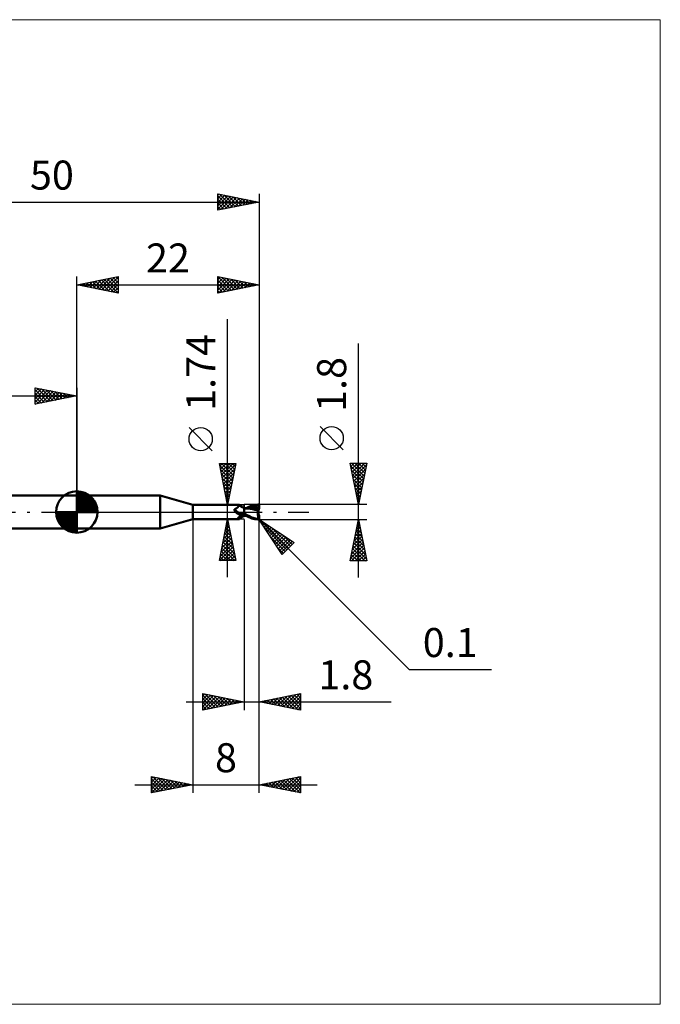
# Model space of a CAD drawing. Units: millimetres. Extents: x -66 to 70, y -59 to 59.
# Drawn here: x -7 to 70, y -59 to 59 of the extents above; entities that cross this region are included whole.
import ezdxf
from ezdxf.enums import TextEntityAlignment as Align

# ---------------------------------------------------------------- set-up
doc = ezdxf.new("R2010")
doc.units = ezdxf.units.MM
doc.header["$LTSCALE"] = 7
doc.linetypes.add('LONGDASH_DASH', pattern=[0.85, 0.4, -0.2, 0.05, -0.2])
for name, color, linetype in [('1', 4, 'CONTINUOUS'), ('2', 7, 'CONTINUOUS'), ('4', 2, 'LONGDASH_DASH'), ('CUT', 1, 'CONTINUOUS'), ('INFTOTAL', 9, 'CONTINUOUS'), ('NOCUT', 7, 'CONTINUOUS'), ('SK1', 4, 'CONTINUOUS'), ('SK2', 7, 'CONTINUOUS'), ('SK4', 2, 'LONGDASH_DASH')]:
    doc.layers.add(name, color=color, linetype=linetype)
doc.styles.get("Standard").update_dxf_attribs({"font": 'Monospac821 BT'})

msp = doc.modelspace()

# ---------------------------------------------------------------- linework, layer by layer
at = {"layer": '1', "color": 4, "linetype": 'CONTINUOUS', "lineweight": 50}
for p, q in [((0, 2), (10.06, 2)), ((0, -2), (0, 2)), ((14, 0.87), (10.06, 2)), ((10.06, -2), (10.06, 2)), ((14, 0.87), (19.6, 0.87)), ((14, -0.87), (14, 0.87)), ((19.01, 0.29), (19.02, 0.3)), ((19.01, 0.28), (19.01, 0.29)), ((19.01, 0.28), (19.01, 0.28)), ((19.01, 0.27), (19.01, 0.28)), ((19.01, 0.26), (19.01, 0.27)), ((19.01, 0.25), (19.01, 0.26)), ((19.01, 0.25), (19.01, 0.25)), ((19.01, 0.24), (19.01, 0.25)), ((19.01, 0.23), (19.01, 0.24)), ((19.02, 0.22), (19.01, 0.23)), ((19.02, 0.31), (19.03, 0.32)), ((19.02, 0.31), (19.02, 0.31)), ((19.02, 0.3), (19.02, 0.31)), ((19.02, 0.3), (19.02, 0.3)), ((19.02, 0.21), (19.02, 0.22)), ((19.02, 0.21), (19.02, 0.21)), ((19.03, 0.2), (19.02, 0.21)), ((19.03, 0.33), (19.04, 0.33)), ((19.03, 0.32), (19.03, 0.33)), ((19.03, 0.19), (19.03, 0.2)), ((19.04, 0.18), (19.03, 0.19)), ((19.04, 0.33), (19.05, 0.34)), ((19.04, 0.33), (19.04, 0.33)), ((19.04, 0.17), (19.04, 0.18)), ((19.05, 0.16), (19.04, 0.17)), ((19.05, 0.34), (19.06, 0.35)), ((19.05, 0.34), (19.05, 0.34)), ((19.06, 0.14), (19.05, 0.16)), ((19.06, 0.35), (19.07, 0.35)), ((19.06, 0.35), (19.06, 0.35)), ((19.08, 0.12), (19.06, 0.14)), ((19.07, 0.35), (19.08, 0.35)), ((19.08, 0.36), (19.12, 0.37)), ((19.08, 0.35), (19.08, 0.36)), ((19.09, 0.1), (19.08, 0.12)), ((19.11, 0.08), (19.09, 0.1)), ((19.13, 0.06), (19.11, 0.08)), ((19.12, 0.37), (19.16, 0.39)), ((19.14, 0.04), (19.13, 0.06)), ((19.15, 0.04), (19.14, 0.04)), ((19.15, 0.03), (19.14, 0.04)), ((19.15, 0.03), (19.15, 0.04)), ((19.15, 0.03), (19.15, 0.03)), ((19.16, 0.02), (19.15, 0.03)), ((19.17, 0.01), (19.15, 0.03)), ((19.16, 0.39), (19.2, 0.41)), ((19.17, 0.01), (19.16, 0.02)), ((19.17, 0.01), (19.17, 0.01)), ((19.18, 0), (19.17, 0.01)), ((19.18, 0), (19.17, 0.01)), ((19.23, -0.05), (19.18, 0)), ((19.2, 0.41), (19.23, 0.43)), ((19.23, 0.43), (19.27, 0.45)), ((19.27, 0.45), (19.3, 0.47)), ((19.3, 0.47), (19.33, 0.49)), ((19.33, 0.49), (19.36, 0.51)), ((19.36, 0.51), (19.39, 0.54)), ((19.39, 0.54), (19.42, 0.56)), ((19.42, 0.56), (19.45, 0.59)), ((19.45, 0.59), (19.47, 0.61)), ((19.47, 0.61), (19.5, 0.64)), ((19.5, 0.64), (19.52, 0.66)), ((19.52, 0.66), (19.54, 0.68)), ((19.54, 0.68), (19.56, 0.71)), ((19.56, 0.71), (19.57, 0.73)), ((19.57, 0.73), (19.59, 0.75)), ((19.59, 0.75), (19.6, 0.77)), ((19.61, 0.87), (19.6, 0.87)), ((19.6, 0.87), (19.6, 0.87)), ((19.6, 0.87), (19.6, 0.87)), ((19.6, 0.77), (19.61, 0.79)), ((19.61, 0.86), (19.61, 0.87)), ((19.61, 0.87), (19.61, 0.87)), ((19.62, 0.86), (19.61, 0.86)), ((19.61, 0.8), (19.62, 0.82)), ((19.61, 0.79), (19.61, 0.8)), ((19.62, 0.85), (19.62, 0.86)), ((19.63, 0.84), (19.62, 0.86)), ((19.62, 0.84), (19.62, 0.85)), ((19.62, 0.83), (19.62, 0.84)), ((19.62, 0.82), (19.62, 0.83)), ((19.65, 0.81), (19.63, 0.84)), ((19.68, 0.78), (19.65, 0.81)), ((19.72, 0.74), (19.68, 0.78)), ((19.76, 0.7), (19.72, 0.74)), ((19.8, 0.67), (19.76, 0.7)), ((19.84, 0.64), (19.8, 0.67)), ((19.89, 0.61), (19.84, 0.64)), ((19.94, 0.58), (19.89, 0.61)), ((19.99, 0.55), (19.94, 0.58)), ((20.04, 0.53), (19.99, 0.55)), ((20.1, 0.51), (20.04, 0.53)), ((20.15, 0.5), (20.1, 0.51)), ((20.2, 0.49), (20.15, 0.5)), ((20.2, -0.49), (20.2, 0.49)), ((20.2, 0.47), (20.2, 0.47)), ((20.2, 0.47), (20.2, 0.47)), ((20.2, 0.47), (20.2, 0.47)), ((20.21, 0.47), (20.2, 0.47)), ((20.21, 0.47), (20.2, 0.47)), ((20.2, 0.47), (20.2, 0.47)), ((20.2, 0.47), (20.2, 0.47)), ((20.2, 0.47), (20.2, 0.47)), ((20.2, 0.31), (20.21, 0.34)), ((20.2, 0.3), (20.21, 0.33)), ((20.2, 0.26), (20.2, 0.31)), ((20.2, 0.26), (20.2, 0.3)), ((20.2, 0.22), (20.2, 0.26)), ((20.2, 0.22), (20.2, 0.26)), ((20.2, 0.18), (20.2, 0.22)), ((20.2, 0.17), (20.2, 0.22)), ((20.2, 0.14), (20.2, 0.18)), ((20.2, 0.11), (20.2, 0.17)), ((20.2, 0.1), (20.2, 0.14)), ((20.2, 0.06), (20.2, 0.11)), ((20.2, 0.05), (20.2, 0.1)), ((20.2, 0), (20.2, 0.06)), ((20.2, 0), (20.2, 0.05)), ((20.2, -0.03), (20.2, 0)), ((20.2, -0.03), (20.2, 0)), ((20.21, 0.47), (20.21, 0.47)), ((20.21, 0.47), (20.21, 0.47)), ((20.23, 0.47), (20.21, 0.47)), ((20.24, 0.47), (20.21, 0.47)), ((20.21, 0.47), (20.21, 0.47)), ((20.21, 0.47), (20.21, 0.47)), ((20.21, 0.47), (20.21, 0.47)), ((20.21, 0.47), (20.21, 0.47)), ((20.21, 0.47), (20.21, 0.47)), ((20.21, 0.46), (20.21, 0.47)), ((20.21, 0.46), (20.21, 0.47)), ((20.21, 0.47), (20.21, 0.47)), ((20.21, 0.47), (20.21, 0.47)), ((20.21, 0.47), (20.21, 0.47)), ((20.21, 0.45), (20.21, 0.46)), ((20.21, 0.44), (20.21, 0.46)), ((20.21, 0.43), (20.21, 0.45)), ((20.21, 0.43), (20.21, 0.44)), ((20.21, 0.41), (20.21, 0.43)), ((20.21, 0.41), (20.21, 0.43)), ((20.21, 0.38), (20.21, 0.41)), ((20.21, 0.38), (20.21, 0.41)), ((20.21, 0.36), (20.21, 0.38)), ((20.21, 0.34), (20.21, 0.38)), ((20.21, 0.33), (20.21, 0.36)), ((20.24, 0.47), (20.23, 0.47)), ((20.26, 0.47), (20.24, 0.47)), ((20.3, 0.47), (20.24, 0.47)), ((20.28, 0.47), (20.26, 0.47)), ((20.29, 0.47), (20.28, 0.47)), ((20.31, 0.47), (20.29, 0.47)), ((20.35, 0.47), (20.3, 0.47)), ((20.52, 0.45), (20.31, 0.47)), ((20.4, 0.47), (20.35, 0.47)), ((20.46, 0.47), (20.4, 0.47)), ((20.41, 0.47), (20.5, 0.51)), ((20.49, 0.47), (20.46, 0.47)), ((20.54, 0.47), (20.49, 0.47)), ((20.5, 0.51), (20.58, 0.55)), ((20.74, 0.43), (20.52, 0.45)), ((20.6, 0.47), (20.54, 0.47)), ((20.58, 0.55), (20.67, 0.59)), ((20.65, 0.47), (20.6, 0.47)), ((20.63, 0.47), (20.77, 0.52)), ((20.7, 0.47), (20.65, 0.47)), ((20.67, 0.59), (20.76, 0.63)), ((20.73, 0.47), (20.7, 0.47)), ((20.79, 0.47), (20.73, 0.47)), ((20.97, 0.39), (20.74, 0.43)), ((20.76, 0.63), (20.85, 0.66)), ((20.77, 0.52), (20.91, 0.57)), ((20.85, 0.47), (20.79, 0.47)), ((20.85, 0.66), (20.94, 0.7)), ((20.9, 0.47), (20.85, 0.47)), ((20.96, 0.47), (20.9, 0.47)), ((20.91, 0.57), (21.05, 0.61)), ((20.94, 0.7), (21.03, 0.73)), ((21.07, 0.47), (20.96, 0.47)), ((21.19, 0.34), (20.97, 0.39)), ((21.03, 0.73), (21.13, 0.77)), ((21.05, 0.61), (21.2, 0.65)), ((21.18, 0.47), (21.07, 0.47)), ((21.13, 0.77), (21.28, 0.81)), ((21.29, 0.46), (21.18, 0.47)), ((21.49, 0.27), (21.19, 0.34)), ((21.2, 0.65), (21.34, 0.68)), ((21.28, 0.81), (21.47, 0.85)), ((21.4, 0.45), (21.29, 0.46)), ((21.34, 0.68), (21.48, 0.7)), ((21.51, 0.44), (21.4, 0.45)), ((21.47, 0.85), (21.69, 0.88)), ((21.48, 0.7), (21.62, 0.72)), ((21.9, 0.18), (21.49, 0.27)), ((21.62, 0.43), (21.51, 0.44)), ((21.6, 0.78), (21.59, 0.79)), ((21.8, 0.39), (21.59, 0.79)), ((21.59, 0.79), (21.63, 0.79)), ((21.6, 0.77), (21.6, 0.78)), ((21.61, 0.76), (21.6, 0.77)), ((21.61, 0.75), (21.61, 0.76)), ((21.61, 0.74), (21.61, 0.75)), ((21.62, 0.73), (21.61, 0.74)), ((21.61, 0.41), (21.62, 0.42)), ((21.61, 0.4), (21.61, 0.41)), ((21.61, 0.39), (21.61, 0.4)), ((21.61, 0.38), (21.61, 0.39)), ((21.65, 0.38), (21.61, 0.38)), ((21.61, 0.38), (21.61, 0.38)), ((21.62, 0.72), (21.62, 0.73)), ((21.63, 0.7), (21.62, 0.72)), ((21.62, 0.43), (21.62, 0.43)), ((21.62, 0.43), (21.62, 0.43)), ((21.62, 0.43), (21.62, 0.43)), ((21.62, 0.43), (21.62, 0.43)), ((21.62, 0.43), (21.62, 0.43)), ((21.63, 0.43), (21.62, 0.43)), ((21.62, 0.42), (21.62, 0.43)), ((21.62, 0.42), (21.62, 0.42)), ((21.63, 0.79), (21.66, 0.79)), ((21.64, 0.69), (21.63, 0.7)), ((21.63, 0.43), (21.64, 0.43)), ((21.64, 0.67), (21.64, 0.69)), ((21.65, 0.65), (21.64, 0.67)), ((21.64, 0.43), (21.65, 0.43)), ((21.65, 0.63), (21.65, 0.65)), ((21.66, 0.62), (21.65, 0.63)), ((21.65, 0.43), (21.66, 0.44)), ((21.65, 0.43), (21.65, 0.43)), ((21.7, 0.38), (21.65, 0.38)), ((21.66, 0.79), (21.69, 0.79)), ((21.66, 0.6), (21.66, 0.62)), ((21.67, 0.58), (21.66, 0.6)), ((21.66, 0.44), (21.67, 0.45)), ((21.66, 0.44), (21.66, 0.44)), ((21.67, 0.57), (21.67, 0.58)), ((21.67, 0.55), (21.67, 0.57)), ((21.68, 0.54), (21.67, 0.55)), ((21.67, 0.47), (21.68, 0.48)), ((21.67, 0.46), (21.67, 0.47)), ((21.67, 0.45), (21.67, 0.46)), ((21.68, 0.53), (21.68, 0.54)), ((21.68, 0.51), (21.68, 0.53)), ((21.68, 0.5), (21.68, 0.51)), ((21.68, 0.49), (21.68, 0.5)), ((21.68, 0.48), (21.68, 0.49)), ((21.69, 0.88), (21.9, 0.9)), ((21.71, 0.79), (21.69, 0.79)), ((21.75, 0.37), (21.7, 0.38)), ((21.74, 0.79), (21.71, 0.79)), ((21.76, 0.79), (21.74, 0.79)), ((21.8, 0.37), (21.75, 0.37)), ((21.79, 0.78), (21.76, 0.79)), ((21.81, 0.78), (21.79, 0.78)), ((21.81, 0.37), (21.8, 0.39)), ((21.84, 0.37), (21.8, 0.37)), ((21.83, 0.78), (21.81, 0.78)), ((21.85, 0.77), (21.83, 0.78)), ((21.89, 0.37), (21.84, 0.37)), ((21.87, 0.77), (21.85, 0.77)), ((21.89, 0.76), (21.87, 0.77)), ((21.87, 0.04), (21.88, 0.08)), ((21.87, 0.01), (21.87, 0.04)), ((21.87, -0.03), (21.87, 0.01)), ((21.88, 0.11), (21.89, 0.14)), ((21.88, 0.08), (21.88, 0.11)), ((21.91, 0.76), (21.89, 0.76)), ((21.95, 0.37), (21.89, 0.37)), ((21.89, 0.14), (21.9, 0.18)), ((21.9, 0.9), (21.91, 0.9)), ((21.9, 0.37), (21.9, 0.4)), ((21.9, 0.22), (21.91, 0.24)), ((21.9, 0.2), (21.9, 0.22)), ((21.9, 0.18), (21.9, 0.2)), ((21.92, 0.9), (21.91, 0.9)), ((21.91, 0.9), (21.91, 0.9)), ((21.92, 0.75), (21.91, 0.76)), ((21.91, 0.28), (21.92, 0.29)), ((21.91, 0.26), (21.91, 0.28)), ((21.91, 0.24), (21.91, 0.26)), ((21.93, 0.9), (21.92, 0.9)), ((21.93, 0.74), (21.92, 0.75)), ((21.92, 0.31), (21.93, 0.33)), ((21.92, 0.29), (21.92, 0.31)), ((21.93, 0.89), (21.93, 0.9)), ((21.94, 0.89), (21.93, 0.89)), ((21.94, 0.74), (21.93, 0.74)), ((21.93, 0.74), (21.94, 0.74)), ((21.93, 0.34), (21.94, 0.36)), ((21.93, 0.33), (21.93, 0.34)), ((21.95, 0.89), (21.94, 0.89)), ((21.94, 0.89), (21.94, 0.89)), ((21.94, 0.73), (21.94, 0.74)), ((21.94, 0.74), (21.95, 0.74)), ((21.95, 0.73), (21.94, 0.73)), ((21.94, 0.36), (21.95, 0.37)), ((21.96, 0.88), (21.95, 0.89)), ((21.95, 0.74), (21.96, 0.74)), ((21.96, 0.72), (21.95, 0.73)), ((21.96, 0.32), (21.95, 0.37)), ((21.97, 0.87), (21.96, 0.88)), ((21.96, 0.88), (21.96, 0.88)), ((21.96, 0.74), (21.98, 0.74)), ((21.98, 0.71), (21.96, 0.72)), ((21.98, 0.87), (21.97, 0.87)), ((21.97, 0.87), (21.97, 0.87)), ((21.98, 0.86), (21.98, 0.87)), ((21.98, 0.85), (21.98, 0.86)), ((21.99, 0.85), (21.98, 0.85)), ((21.98, 0.74), (21.99, 0.74)), ((21.99, 0.71), (21.98, 0.71)), ((21.99, 0.84), (21.99, 0.85)), ((22, 0.83), (21.99, 0.84)), ((21.99, 0.84), (21.99, 0.84)), ((21.99, 0.74), (22, 0.74)), ((22, 0.7), (21.99, 0.71)), ((22, 0.82), (22, 0.83)), ((22, 0.81), (22, 0.82)), ((22, 0.8), (22, 0.81)), ((22, 0.81), (22, 0.81)), ((22, 0.79), (22, 0.8)), ((22, 0.78), (22, 0.79)), ((22, 0.78), (22, 0.78)), ((22, 0.77), (22, 0.78)), ((22, 0.76), (22, 0.77)), ((22, 0.75), (22, 0.76)), ((22, 0.74), (22, 0.75)), ((22, 0.74), (22, 0.74)), ((22, 0.73), (22, 0.74)), ((22, 0.72), (22, 0.73)), ((22, 0.72), (22, 0.72)), ((22, 0.71), (22, 0.72)), ((22, 0.71), (22, 0.71)), ((22, 0.7), (22, 0.71)), ((22, 0.4), (22, 0.7)), ((22, 0.39), (22, 0.4)), ((10.06, -2), (14, -0.87)), ((14, -0.87), (19.6, -0.87)), ((19.19, -0.01), (19.18, 0)), ((19.21, -0.03), (19.19, -0.01)), ((19.28, -0.09), (19.23, -0.05)), ((19.33, -0.13), (19.28, -0.09)), ((19.38, -0.17), (19.33, -0.13)), ((19.44, -0.2), (19.38, -0.17)), ((19.43, -0.76), (19.44, -0.75)), ((19.43, -0.76), (19.43, -0.76)), ((19.43, -0.77), (19.43, -0.76)), ((19.43, -0.78), (19.43, -0.77)), ((19.43, -0.79), (19.43, -0.78)), ((19.43, -0.8), (19.43, -0.79)), ((19.43, -0.8), (19.43, -0.8)), ((19.44, -0.81), (19.43, -0.8)), ((19.5, -0.23), (19.44, -0.2)), ((19.44, -0.74), (19.45, -0.73)), ((19.44, -0.75), (19.44, -0.74)), ((19.44, -0.82), (19.44, -0.81)), ((19.45, -0.82), (19.44, -0.82)), ((19.45, -0.73), (19.46, -0.72)), ((19.46, -0.83), (19.45, -0.82)), ((19.46, -0.71), (19.47, -0.7)), ((19.46, -0.72), (19.46, -0.71)), ((19.47, -0.83), (19.46, -0.83)), ((19.47, -0.7), (19.48, -0.69)), ((19.48, -0.84), (19.47, -0.83)), ((19.48, -0.69), (19.49, -0.68)), ((19.49, -0.84), (19.48, -0.84)), ((19.49, -0.68), (19.5, -0.67)), ((19.51, -0.84), (19.49, -0.84)), ((19.56, -0.26), (19.5, -0.23)), ((19.5, -0.67), (19.52, -0.66)), ((19.52, -0.85), (19.51, -0.84)), ((19.52, -0.66), (19.53, -0.65)), ((19.54, -0.85), (19.52, -0.85)), ((19.53, -0.65), (19.55, -0.63)), ((19.55, -0.85), (19.54, -0.85)), ((19.55, -0.63), (19.56, -0.62)), ((19.56, -0.86), (19.55, -0.85)), ((19.62, -0.28), (19.56, -0.26)), ((19.56, -0.62), (19.58, -0.61)), ((19.57, -0.86), (19.56, -0.86)), ((19.58, -0.87), (19.57, -0.86)), ((19.58, -0.61), (19.59, -0.6)), ((19.59, -0.87), (19.58, -0.87)), ((19.59, -0.6), (19.61, -0.59)), ((19.6, -0.87), (19.59, -0.87)), ((19.6, -0.87), (19.6, -0.87)), ((19.6, -0.87), (19.6, -0.87)), ((19.6, -0.87), (19.61, -0.87)), ((19.61, -0.59), (19.63, -0.58)), ((19.61, -0.87), (19.61, -0.86)), ((19.61, -0.86), (19.62, -0.86)), ((19.61, -0.87), (19.61, -0.87)), ((19.68, -0.3), (19.62, -0.28)), ((19.62, -0.86), (19.63, -0.84)), ((19.63, -0.58), (19.65, -0.56)), ((19.63, -0.84), (19.65, -0.81)), ((19.65, -0.3), (19.65, -0.29)), ((19.66, -0.3), (19.65, -0.3)), ((19.65, -0.56), (19.67, -0.55)), ((19.65, -0.81), (19.68, -0.78)), ((19.66, -0.3), (19.66, -0.3)), ((19.67, -0.3), (19.66, -0.3)), ((19.67, -0.3), (19.67, -0.3)), ((19.68, -0.3), (19.67, -0.3)), ((19.67, -0.55), (19.69, -0.54)), ((19.69, -0.31), (19.68, -0.3)), ((19.68, -0.78), (19.72, -0.74)), ((19.7, -0.31), (19.69, -0.31)), ((19.69, -0.54), (19.71, -0.53)), ((19.71, -0.31), (19.7, -0.31)), ((19.71, -0.31), (19.71, -0.31)), ((19.72, -0.32), (19.71, -0.31)), ((19.71, -0.53), (19.73, -0.52)), ((19.73, -0.32), (19.72, -0.32)), ((19.72, -0.74), (19.76, -0.7)), ((19.76, -0.32), (19.73, -0.32)), ((19.73, -0.52), (19.75, -0.51)), ((19.75, -0.51), (19.77, -0.5)), ((19.78, -0.33), (19.76, -0.32)), ((19.76, -0.7), (19.8, -0.67)), ((19.77, -0.5), (19.8, -0.48)), ((19.81, -0.33), (19.78, -0.33)), ((19.8, -0.48), (19.85, -0.46)), ((19.8, -0.67), (19.84, -0.64)), ((19.83, -0.33), (19.81, -0.33)), ((19.85, -0.33), (19.83, -0.33)), ((19.84, -0.64), (19.89, -0.61)), ((19.85, -0.33), (19.88, -0.33)), ((19.85, -0.46), (19.9, -0.44)), ((19.88, -0.33), (19.9, -0.33)), ((19.89, -0.61), (19.94, -0.58)), ((19.9, -0.33), (19.92, -0.33)), ((19.9, -0.44), (19.96, -0.42)), ((19.92, -0.33), (19.94, -0.33)), ((19.94, -0.33), (19.96, -0.32)), ((19.94, -0.58), (19.99, -0.55)), ((19.96, -0.32), (19.98, -0.32)), ((19.96, -0.42), (20.02, -0.4)), ((19.98, -0.32), (20, -0.32)), ((19.99, -0.55), (20.04, -0.53)), ((20, -0.32), (20.02, -0.31)), ((20.02, -0.31), (20.04, -0.3)), ((20.02, -0.4), (20.08, -0.38)), ((20.04, -0.3), (20.06, -0.3)), ((20.04, -0.53), (20.1, -0.51)), ((20.06, -0.3), (20.07, -0.29)), ((20.07, -0.29), (20.09, -0.28)), ((20.08, -0.38), (20.14, -0.37)), ((20.09, -0.28), (20.1, -0.27)), ((20.1, -0.27), (20.11, -0.26)), ((20.1, -0.51), (20.15, -0.5)), ((20.11, -0.26), (20.12, -0.26)), ((20.12, -0.26), (20.13, -0.25)), ((20.13, -0.25), (20.14, -0.24)), ((20.14, -0.22), (20.15, -0.21)), ((20.14, -0.24), (20.14, -0.22)), ((20.14, -0.37), (20.2, -0.35)), ((20.15, -0.21), (20.16, -0.2)), ((20.15, -0.5), (20.2, -0.49)), ((20.16, -0.2), (20.17, -0.19)), ((20.17, -0.19), (20.18, -0.18)), ((20.18, -0.16), (20.19, -0.15)), ((20.18, -0.18), (20.18, -0.16)), ((20.19, -0.15), (20.2, -0.14)), ((20.2, -0.05), (20.2, -0.03)), ((20.2, -0.05), (20.2, -0.03)), ((20.2, -0.08), (20.2, -0.05)), ((20.2, -0.08), (20.2, -0.05)), ((20.2, -0.1), (20.2, -0.08)), ((20.2, -0.1), (20.2, -0.08)), ((20.2, -0.13), (20.2, -0.1)), ((20.2, -0.13), (20.2, -0.1)), ((20.2, -0.16), (20.2, -0.13)), ((20.2, -0.16), (20.2, -0.13)), ((20.2, -0.18), (20.2, -0.16)), ((20.2, -0.18), (20.2, -0.16)), ((20.38, -0.3), (20.2, -0.2)), ((20.28, -0.41), (20.2, -0.37)), ((20.2, -0.42), (20.2, -0.42)), ((20.21, -0.42), (20.2, -0.42)), ((20.2, -0.42), (20.2, -0.42)), ((20.2, -0.42), (20.2, -0.42)), ((20.2, -0.47), (20.2, -0.47)), ((20.2, -0.47), (20.2, -0.47)), ((20.2, -0.47), (20.2, -0.47)), ((20.2, -0.47), (20.21, -0.47)), ((20.21, -0.38), (20.21, -0.37)), ((20.21, -0.38), (20.21, -0.37)), ((20.21, -0.39), (20.21, -0.38)), ((20.21, -0.39), (20.21, -0.38)), ((20.21, -0.4), (20.21, -0.39)), ((20.21, -0.4), (20.21, -0.39)), ((20.21, -0.41), (20.21, -0.4)), ((20.21, -0.41), (20.21, -0.4)), ((20.21, -0.42), (20.21, -0.41)), ((20.21, -0.42), (20.21, -0.41)), ((20.21, -0.41), (20.21, -0.41)), ((20.21, -0.41), (20.21, -0.41)), ((20.21, -0.42), (20.21, -0.42)), ((20.21, -0.42), (20.21, -0.42)), ((20.23, -0.43), (20.21, -0.42)), ((20.21, -0.43), (20.21, -0.42)), ((20.21, -0.43), (20.21, -0.42)), ((20.21, -0.45), (20.21, -0.43)), ((20.21, -0.45), (20.21, -0.43)), ((20.21, -0.45), (20.21, -0.45)), ((20.21, -0.46), (20.21, -0.45)), ((20.21, -0.46), (20.21, -0.45)), ((20.21, -0.45), (20.21, -0.45)), ((20.21, -0.47), (20.21, -0.46)), ((20.21, -0.47), (20.21, -0.46)), ((20.21, -0.47), (20.21, -0.47)), ((20.21, -0.47), (20.21, -0.47)), ((20.21, -0.47), (20.23, -0.47)), ((20.21, -0.47), (20.21, -0.47)), ((20.21, -0.47), (20.21, -0.47)), ((20.21, -0.47), (20.21, -0.47)), ((20.21, -0.47), (20.21, -0.47)), ((20.21, -0.47), (20.21, -0.47)), ((20.21, -0.47), (20.21, -0.47)), ((20.25, -0.43), (20.23, -0.43)), ((20.23, -0.47), (20.26, -0.47)), ((20.27, -0.43), (20.25, -0.43)), ((20.26, -0.47), (20.3, -0.47)), ((20.3, -0.43), (20.27, -0.43)), ((20.35, -0.44), (20.28, -0.41)), ((20.32, -0.44), (20.3, -0.43)), ((20.3, -0.47), (20.34, -0.47)), ((20.34, -0.44), (20.32, -0.44)), ((20.34, -0.47), (20.38, -0.47)), ((20.43, -0.48), (20.35, -0.44)), ((20.57, -0.39), (20.38, -0.3)), ((20.38, -0.47), (20.41, -0.47)), ((20.52, -0.52), (20.43, -0.48)), ((20.6, -0.56), (20.52, -0.52)), ((20.75, -0.48), (20.57, -0.39)), ((20.69, -0.6), (20.6, -0.56)), ((20.77, -0.63), (20.69, -0.6)), ((20.9, -0.56), (20.75, -0.48)), ((20.86, -0.67), (20.77, -0.63)), ((20.95, -0.7), (20.86, -0.67)), ((21.03, -0.61), (20.9, -0.56)), ((21.04, -0.73), (20.95, -0.7)), ((21.13, -0.66), (21.03, -0.61)), ((21.14, -0.77), (21.04, -0.73)), ((21.22, -0.69), (21.13, -0.66)), ((21.29, -0.81), (21.14, -0.77)), ((21.3, -0.72), (21.22, -0.69)), ((21.48, -0.85), (21.29, -0.81)), ((21.39, -0.75), (21.3, -0.72)), ((21.47, -0.78), (21.39, -0.75)), ((21.56, -0.8), (21.47, -0.78)), ((21.69, -0.88), (21.48, -0.85)), ((21.64, -0.82), (21.56, -0.8)), ((21.73, -0.84), (21.64, -0.82)), ((21.9, -0.9), (21.69, -0.88)), ((21.81, -0.85), (21.73, -0.84)), ((21.9, -0.87), (21.81, -0.85)), ((21.86, -0.06), (21.87, -0.03)), ((21.86, -0.1), (21.86, -0.06)), ((21.86, -0.14), (21.86, -0.1)), ((21.86, -0.17), (21.86, -0.14)), ((21.86, -0.21), (21.86, -0.17)), ((21.86, -0.25), (21.86, -0.21)), ((21.86, -0.29), (21.86, -0.25)), ((21.86, -0.32), (21.86, -0.29)), ((21.86, -0.36), (21.86, -0.32)), ((21.86, -0.4), (21.86, -0.36)), ((21.86, -0.43), (21.86, -0.4)), ((21.87, -0.47), (21.86, -0.43)), ((21.87, -0.5), (21.87, -0.47)), ((21.88, -0.54), (21.87, -0.5)), ((21.88, -0.57), (21.88, -0.54)), ((21.89, -0.6), (21.88, -0.57)), ((21.89, -0.64), (21.89, -0.6)), ((21.9, -0.67), (21.89, -0.64)), ((21.91, -0.7), (21.9, -0.67)), ((21.9, -0.87), (21.9, -0.87)), ((21.91, -0.87), (21.9, -0.87)), ((21.9, -0.9), (21.9, -0.87)), ((21.91, -0.9), (21.9, -0.9)), ((21.91, -0.72), (21.91, -0.7)), ((21.92, -0.75), (21.91, -0.72)), ((21.91, -0.87), (21.91, -0.87)), ((21.91, -0.87), (21.91, -0.87)), ((21.91, -0.87), (21.91, -0.87)), ((21.91, -0.87), (21.92, -0.87)), ((21.91, -0.9), (21.91, -0.9)), ((21.91, -0.9), (21.92, -0.9)), ((21.93, -0.78), (21.92, -0.75)), ((21.92, -0.87), (21.92, -0.87)), ((21.92, -0.87), (21.92, -0.87)), ((21.92, -0.87), (21.93, -0.87)), ((21.92, -0.9), (21.92, -0.9)), ((21.92, -0.9), (21.93, -0.9)), ((21.94, -0.8), (21.93, -0.78)), ((21.93, -0.87), (21.93, -0.86)), ((21.93, -0.86), (21.94, -0.86)), ((21.93, -0.87), (21.93, -0.87)), ((21.93, -0.9), (21.93, -0.89)), ((21.93, -0.89), (21.94, -0.89)), ((21.95, -0.82), (21.94, -0.8)), ((21.94, -0.86), (21.94, -0.86)), ((21.94, -0.86), (21.94, -0.86)), ((21.94, -0.86), (21.94, -0.86)), ((21.94, -0.86), (21.95, -0.86)), ((21.94, -0.89), (21.94, -0.89)), ((21.94, -0.89), (21.95, -0.89)), ((21.96, -0.85), (21.95, -0.82)), ((21.95, -0.86), (21.95, -0.85)), ((21.95, -0.85), (21.95, -0.85)), ((21.95, -0.85), (21.95, -0.85)), ((21.95, -0.85), (21.96, -0.85)), ((21.95, -0.86), (21.95, -0.86)), ((21.95, -0.89), (21.95, -0.88)), ((21.95, -0.88), (21.96, -0.88)), ((21.96, -0.85), (21.96, -0.85)), ((21.96, -0.85), (21.96, -0.85)), ((21.96, -0.85), (21.96, -0.85)), ((21.96, -0.85), (21.97, -0.85)), ((21.96, -0.85), (21.96, -0.85)), ((21.96, -0.88), (21.97, -0.87)), ((21.96, -0.88), (21.96, -0.88)), ((21.97, -0.85), (21.97, -0.85)), ((21.97, -0.85), (21.97, -0.84)), ((21.97, -0.84), (21.97, -0.84)), ((21.97, -0.84), (21.97, -0.84)), ((21.97, -0.84), (21.98, -0.84)), ((21.97, -0.87), (21.98, -0.86)), ((21.97, -0.87), (21.97, -0.87)), ((21.97, -0.87), (21.97, -0.87)), ((21.98, -0.84), (21.99, -0.83)), ((21.98, -0.84), (21.98, -0.84)), ((21.98, -0.84), (21.98, -0.84)), ((21.98, -0.84), (21.98, -0.84)), ((21.98, -0.84), (21.98, -0.84)), ((21.98, -0.86), (21.99, -0.85)), ((21.98, -0.86), (21.98, -0.86)), ((21.99, -0.83), (21.99, -0.82)), ((21.99, -0.82), (22, -0.82)), ((21.99, -0.83), (21.99, -0.83)), ((21.99, -0.83), (21.99, -0.83)), ((21.99, -0.83), (21.99, -0.83)), ((21.99, -0.84), (22, -0.83)), ((21.99, -0.85), (21.99, -0.84)), ((21.99, -0.84), (21.99, -0.84)), ((21.99, -0.85), (21.99, -0.85)), ((22, -0.8), (22, -0.39)), ((22, -0.8), (22, -0.79)), ((22, -0.81), (22, -0.8)), ((22, -0.8), (22, -0.8)), ((22, -0.81), (22, -0.8)), ((22, -0.82), (22, -0.81)), ((22, -0.81), (22, -0.81)), ((22, -0.82), (22, -0.81)), ((22, -0.81), (22, -0.81)), ((22, -0.83), (22, -0.82)), ((22, -0.82), (22, -0.82)), ((0, -2), (10.06, -2))]:
    msp.add_line(p, q, dxfattribs=at)
for centre, major_axis, ratio, start_param, end_param in [((19.86, 0.55), (-0.794, 0.483), 0.763527, 0.92146, 2.339592), ((22, 0), (-0.306, 0.392), 0.338043, 6.023795, 6.410499), ((22, 0), (-0.306, 0.392), 0.338036, 5.77007, 6.410503), ((22, 0), (-0.797, 0.001), 0.508405, 4.71298, 4.969105), ((22, 0), (-0.797, 0.001), 0.508405, 4.838849, 4.969107), ((22.04, 0), (0, 0.405), 0.324919, 0.30734, 2.834252), ((19.8, 0.45), (-0.834, 0.507), 0.763527, 1.302993, 1.838188), ((20.25, -1.2), (0.837, 0.509), 0.763527, 1.193598, 2.025257)]:
    msp.add_ellipse(centre, major_axis=major_axis, ratio=ratio, start_param=start_param, end_param=end_param, dxfattribs=at)
at = {"layer": '2', "color": 7, "linetype": 'CONTINUOUS', "lineweight": 25}
for p, q in [((0, 2), (0, 28.4)), ((0, 27.4), (5, 28.4)), ((0, 27.4), (22, 27.4)), ((5, 26.4), (0, 27.4)), ((0.15, 27.43), (0.22, 27.36)), ((0.21, 27.36), (0.31, 27.46)), ((0.5, 27.5), (0.75, 27.25)), ((0.56, 27.29), (0.84, 27.57)), ((0.85, 27.57), (1.28, 27.14)), ((0.91, 27.22), (1.37, 27.67)), ((1.21, 27.64), (1.81, 27.04)), ((1.27, 27.15), (1.9, 27.78)), ((1.56, 27.71), (2.34, 26.93)), ((1.62, 27.08), (2.43, 27.89)), ((1.92, 27.78), (2.87, 26.83)), ((1.97, 27.01), (2.96, 27.99)), ((2.27, 27.85), (3.4, 26.72)), ((2.33, 26.93), (3.49, 28.1)), ((2.62, 27.92), (3.93, 26.61)), ((2.68, 26.86), (4.02, 28.2)), ((2.98, 28), (4.46, 26.51)), ((3.03, 26.79), (4.55, 28.31)), ((3.33, 28.07), (4.99, 26.4)), ((3.39, 26.72), (5, 28.33)), ((3.68, 28.14), (5, 26.82)), ((3.74, 26.65), (5, 27.91)), ((4.04, 28.21), (5, 27.24)), ((4.1, 26.58), (5, 27.49)), ((4.39, 28.28), (5, 27.67)), ((4.74, 28.35), (5, 28.09)), ((5, 28.4), (5, 26.4)), ((17, 26.4), (17, 28.4)), ((17, 28.4), (22, 27.4)), ((17, 28.4), (18.66, 26.73)), ((17, 28.03), (17.31, 28.34)), ((17, 27.61), (17.66, 28.27)), ((17, 27.18), (18.01, 28.2)), ((17, 26.76), (18.37, 28.13)), ((17, 27.97), (18.31, 26.66)), ((17, 27.55), (17.96, 26.59)), ((22, 27.4), (17, 26.4)), ((17.08, 26.42), (18.72, 28.06)), ((17.53, 28.29), (19.02, 26.8)), ((17.61, 26.52), (19.08, 27.98)), ((18.06, 28.19), (19.37, 26.87)), ((18.14, 26.63), (19.43, 27.91)), ((18.59, 28.08), (19.72, 26.94)), ((18.67, 26.73), (19.78, 27.84)), ((19.12, 27.98), (20.08, 27.02)), ((19.2, 26.84), (20.14, 27.77)), ((19.65, 27.87), (20.43, 27.09)), ((19.73, 26.95), (20.49, 27.7)), ((20.18, 27.76), (20.78, 27.16)), ((20.26, 27.05), (20.84, 27.63)), ((20.71, 27.66), (21.14, 27.23)), ((20.8, 27.16), (21.2, 27.56)), ((21.24, 27.55), (21.49, 27.3)), ((21.33, 27.27), (21.55, 27.49)), ((21.77, 27.45), (21.85, 27.37)), ((21.86, 27.37), (21.9, 27.42)), ((22, 28.4), (22, 0.8)), ((4.45, 26.51), (5, 27.06)), ((4.8, 26.44), (5, 26.64)), ((17, 27.12), (17.6, 26.52)), ((17, 26.7), (17.25, 26.45)), ((18.2, -7.87), (18.2, 23.27)), ((34, -7.9), (34, 20.32)), ((16.35, 7.39), (13.55, 10.19)), ((32.15, 7.51), (29.35, 10.31)), ((18.2, 0.87), (17.2, 5.87)), ((17.2, 5.87), (19.2, 5.87)), ((17.24, 5.67), (18.84, 4.07)), ((17.27, 5.53), (17.6, 5.87)), ((17.34, 5.18), (18.03, 5.87)), ((17.35, 5.14), (18.77, 3.72)), ((17.41, 4.83), (18.45, 5.87)), ((17.46, 5.87), (18.91, 4.42)), ((17.48, 4.47), (18.88, 5.87)), ((17.55, 4.12), (19.17, 5.74)), ((17.62, 3.77), (19.07, 5.21)), ((17.89, 5.87), (18.98, 4.78)), ((19.2, 5.87), (18.2, 0.87)), ((18.31, 5.87), (19.05, 5.13)), ((18.74, 5.87), (19.12, 5.48)), ((19.16, 5.87), (19.19, 5.84)), ((34, 0.9), (33, 5.9)), ((33, 5.9), (35, 5.9)), ((33.01, 5.86), (33.05, 5.9)), ((33.07, 5.54), (34.62, 3.99)), ((33.08, 5.5), (33.48, 5.9)), ((33.13, 5.9), (34.69, 4.34)), ((33.15, 5.15), (33.9, 5.9)), ((33.18, 5), (34.55, 3.64)), ((33.22, 4.8), (34.32, 5.9)), ((33.29, 4.44), (34.75, 5.9)), ((33.36, 4.09), (34.96, 5.68)), ((33.43, 3.74), (34.85, 5.15)), ((33.56, 5.9), (34.76, 4.7)), ((33.98, 5.9), (34.83, 5.05)), ((35, 5.9), (34, 0.9)), ((34.41, 5.9), (34.9, 5.4)), ((34.83, 5.9), (34.97, 5.76)), ((17.45, 4.61), (18.7, 3.36)), ((17.56, 4.08), (18.63, 3.01)), ((17.69, 3.41), (18.96, 4.68)), ((17.76, 3.06), (18.86, 4.15)), ((17.83, 2.71), (18.75, 3.62)), ((33.29, 4.47), (34.48, 3.28)), ((33.39, 3.94), (34.41, 2.93)), ((33.5, 3.38), (34.74, 4.62)), ((33.57, 3.03), (34.64, 4.09)), ((17.66, 3.55), (18.56, 2.66)), ((17.77, 3.02), (18.49, 2.3)), ((17.88, 2.49), (18.42, 1.95)), ((17.9, 2.35), (18.64, 3.09)), ((17.97, 2), (18.54, 2.56)), ((33.5, 3.41), (34.34, 2.58)), ((33.6, 2.88), (34.26, 2.22)), ((33.64, 2.68), (34.53, 3.56)), ((33.72, 2.32), (34.43, 3.03)), ((33.79, 1.97), (34.32, 2.5)), ((17.98, 1.96), (18.35, 1.6)), ((18.04, 1.65), (18.43, 2.03)), ((18.09, 1.43), (18.27, 1.24)), ((18.12, 1.29), (18.33, 1.5)), ((33.71, 2.35), (34.19, 1.87)), ((33.82, 1.82), (34.12, 1.52)), ((33.86, 1.61), (34.21, 1.97)), ((33.92, 1.29), (34.05, 1.16)), ((33.93, 1.26), (34.11, 1.44)), ((17.2, 0.87), (20.2, 0.87)), ((18.19, 0.94), (18.22, 0.97)), ((18.19, 0.9), (18.2, 0.89)), ((35, 0.9), (21.9, 0.9)), ((34, 0.91), (34, 0.91)), ((14, -0.87), (14, -33.9)), ((20.2, -0.87), (17.2, -0.87)), ((17.2, -5.87), (18.2, -0.87)), ((18.14, -1.17), (18.29, -1.32)), ((18.15, -1.12), (18.23, -1.04)), ((18.2, -0.87), (19.2, -5.87)), ((20.2, -0.9), (20.2, -23.9)), ((21.97, -0.87), (21.9, -0.8)), ((21.9, -0.9), (35, -0.9)), ((21.97, -0.87), (40.1, -19)), ((21.97, -0.87), (26.21, -3.7)), ((24.8, -5.11), (21.97, -0.87)), ((22, -23.9), (22, -0.8)), ((22, -33.9), (22, -0.8)), ((22.11, -1.08), (22.18, -1.01)), ((22.28, -1.34), (22.44, -1.18)), ((22.31, -1.1), (25.56, -4.35)), ((33, -5.9), (34, -0.9)), ((33.92, -1.32), (34.06, -1.18)), ((34, -0.9), (35, -5.9)), ((34, -0.91), (34, -0.91)), ((17.83, -2.71), (18.45, -2.1)), ((17.93, -2.23), (18.61, -2.91)), ((17.94, -2.18), (18.38, -1.75)), ((18, -1.88), (18.5, -2.38)), ((18.04, -1.65), (18.3, -1.39)), ((18.07, -1.52), (18.4, -1.85)), ((22.45, -1.59), (22.69, -1.35)), ((22.59, -1.8), (25.35, -4.56)), ((22.62, -1.85), (22.95, -1.52)), ((22.79, -2.1), (23.2, -1.69)), ((22.96, -2.36), (23.46, -1.86)), ((23.13, -2.61), (23.71, -2.03)), ((23.3, -2.87), (23.97, -2.2)), ((23.47, -3.12), (24.22, -2.37)), ((23.58, -1.95), (25.77, -4.14)), ((33.6, -2.91), (34.27, -2.24)), ((33.7, -2.38), (34.2, -1.89)), ((33.72, -2.32), (34.43, -3.03)), ((33.79, -1.97), (34.32, -2.5)), ((33.81, -1.85), (34.13, -1.53)), ((33.86, -1.61), (34.21, -1.97)), ((33.93, -1.26), (34.11, -1.44)), ((17.41, -4.84), (18.73, -3.51)), ((17.51, -4.31), (18.66, -3.16)), ((17.62, -3.78), (18.59, -2.81)), ((17.72, -3.25), (18.52, -2.45)), ((17.72, -3.29), (18.93, -4.5)), ((17.79, -2.94), (18.82, -3.97)), ((17.86, -2.58), (18.71, -3.44)), ((23.44, -3.08), (25.14, -4.77)), ((23.64, -3.37), (24.47, -2.54)), ((23.81, -3.63), (24.73, -2.71)), ((23.98, -3.88), (24.98, -2.88)), ((24.15, -4.14), (25.24, -3.05)), ((24.32, -4.39), (25.49, -3.22)), ((24.49, -4.65), (25.75, -3.39)), ((24.66, -4.9), (26, -3.56)), ((24.86, -2.79), (25.99, -3.93)), ((33.28, -4.5), (34.48, -3.3)), ((33.39, -3.97), (34.41, -2.95)), ((33.49, -3.44), (34.34, -2.59)), ((33.5, -3.38), (34.74, -4.62)), ((33.57, -3.03), (34.64, -4.09)), ((33.65, -2.67), (34.53, -3.56)), ((17.22, -5.87), (18.87, -4.22)), ((17.3, -5.37), (18.8, -3.87)), ((17.43, -4.71), (18.6, -5.87)), ((17.5, -4.35), (19.02, -5.87)), ((17.57, -4), (19.14, -5.56)), ((17.65, -3.64), (19.03, -5.03)), ((17.65, -5.87), (18.94, -4.57)), ((24.29, -4.35), (24.93, -4.99)), ((26.21, -3.7), (24.8, -5.11)), ((26.13, -3.64), (26.2, -3.71)), ((33.07, -5.56), (34.62, -4.01)), ((33.15, -5.9), (34.69, -4.36)), ((33.17, -5.03), (34.55, -3.65)), ((33.29, -4.44), (34.75, -5.9)), ((33.36, -4.09), (34.96, -5.68)), ((33.43, -3.73), (34.85, -5.15)), ((33.58, -5.9), (34.76, -4.72)), ((19.2, -5.87), (17.2, -5.87)), ((17.22, -5.77), (17.33, -5.87)), ((17.29, -5.41), (17.75, -5.87)), ((17.36, -5.06), (18.17, -5.87)), ((18.07, -5.87), (19.01, -4.93)), ((18.49, -5.87), (19.08, -5.28)), ((18.92, -5.87), (19.15, -5.64)), ((35, -5.9), (33, -5.9)), ((33.01, -5.86), (33.05, -5.9)), ((33.08, -5.5), (33.48, -5.9)), ((33.15, -5.15), (33.9, -5.9)), ((33.22, -4.8), (34.33, -5.9)), ((34, -5.9), (34.83, -5.07)), ((34.43, -5.9), (34.9, -5.42)), ((34.85, -5.9), (34.98, -5.78)), ((40.1, -19), (50.03, -19)), ((15.2, -23.9), (15.2, -21.9)), ((15.2, -21.9), (20.2, -22.9)), ((15.2, -22.19), (15.44, -21.95)), ((15.2, -22.62), (15.8, -22.02)), ((15.2, -23.04), (16.15, -22.09)), ((15.2, -22.1), (16.7, -23.6)), ((15.2, -23.47), (16.5, -22.16)), ((15.2, -23.89), (16.86, -22.23)), ((15.2, -22.52), (16.35, -23.67)), ((15.48, -21.96), (17.06, -23.53)), ((15.72, -23.8), (17.21, -22.3)), ((16.01, -22.06), (17.41, -23.46)), ((16.25, -23.69), (17.57, -22.37)), ((16.54, -22.17), (17.76, -23.39)), ((16.78, -23.58), (17.92, -22.44)), ((17.07, -22.27), (18.12, -23.32)), ((17.31, -23.48), (18.27, -22.51)), ((17.6, -22.38), (18.47, -23.25)), ((18.13, -22.49), (18.82, -23.18)), ((22, -22.9), (27, -21.9)), ((23.19, -23.14), (23.78, -22.54)), ((23.54, -23.21), (24.31, -22.44)), ((23.74, -22.55), (24.61, -23.42)), ((23.9, -23.28), (24.84, -22.33)), ((24.09, -22.48), (25.14, -23.53)), ((24.25, -23.35), (25.37, -22.23)), ((24.45, -22.41), (25.67, -23.63)), ((24.6, -23.42), (25.9, -22.12)), ((24.8, -22.34), (26.2, -23.74)), ((24.96, -23.49), (26.43, -22.01)), ((25.15, -22.27), (26.73, -23.85)), ((25.31, -23.56), (26.96, -21.91)), ((25.51, -22.2), (27, -23.69)), ((25.66, -23.63), (27, -22.3)), ((25.86, -22.13), (27, -23.27)), ((26.21, -22.06), (27, -22.84)), ((26.57, -21.99), (27, -22.42)), ((26.92, -21.92), (27, -22)), ((27, -21.9), (27, -23.9)), ((13.2, -22.9), (37.92, -22.9)), ((20.2, -22.9), (15.2, -23.9)), ((15.2, -22.95), (15.99, -23.74)), ((15.2, -23.37), (15.64, -23.81)), ((17.84, -23.37), (18.63, -22.59)), ((18.37, -23.27), (18.98, -22.66)), ((18.66, -22.59), (19.18, -23.1)), ((18.9, -23.16), (19.33, -22.73)), ((19.2, -22.7), (19.53, -23.03)), ((19.43, -23.05), (19.69, -22.8)), ((19.73, -22.81), (19.88, -22.96)), ((19.96, -22.95), (20.04, -22.87)), ((27, -23.9), (22, -22.9)), ((22.13, -22.93), (22.19, -22.86)), ((22.32, -22.84), (22.49, -23)), ((22.48, -23), (22.72, -22.76)), ((22.68, -22.76), (23.02, -23.1)), ((22.83, -23.07), (23.25, -22.65)), ((23.03, -22.69), (23.55, -23.21)), ((23.39, -22.62), (24.08, -23.32)), ((26.02, -23.7), (27, -22.72)), ((26.37, -23.77), (27, -23.14)), ((26.72, -23.84), (27, -23.57)), ((15.2, -23.8), (15.29, -23.88)), ((9, -33.9), (9, -31.9)), ((9, -31.9), (14, -32.9)), ((9, -32.17), (9.23, -31.95)), ((9, -32.6), (9.58, -32.02)), ((9.19, -31.94), (10.79, -33.54)), ((9.72, -32.04), (11.14, -33.47)), ((22, -32.9), (27, -31.9)), ((24.8, -33.46), (26.21, -32.06)), ((25.16, -33.53), (26.74, -31.95)), ((26.37, -32.03), (27, -32.66)), ((26.72, -31.96), (27, -32.24)), ((27, -31.9), (27, -33.9)), ((7, -32.9), (29, -32.9)), ((9, -33.02), (9.94, -32.09)), ((9, -33.45), (10.29, -32.16)), ((9, -32.18), (10.44, -33.61)), ((9, -33.87), (10.64, -32.23)), ((9, -32.6), (10.08, -33.68)), ((14, -32.9), (9, -33.9)), ((9, -33.02), (9.73, -33.75)), ((9.49, -33.8), (11, -32.3)), ((10.03, -33.69), (11.35, -32.37)), ((10.25, -32.15), (11.5, -33.4)), ((10.56, -33.59), (11.7, -32.44)), ((10.78, -32.26), (11.85, -33.33)), ((11.09, -33.48), (12.06, -32.51)), ((11.31, -32.36), (12.2, -33.26)), ((11.62, -33.38), (12.41, -32.58)), ((11.84, -32.47), (12.56, -33.19)), ((12.15, -33.27), (12.76, -32.65)), ((12.37, -32.57), (12.91, -33.12)), ((12.68, -33.16), (13.12, -32.72)), ((12.9, -32.68), (13.27, -33.05)), ((13.21, -33.06), (13.47, -32.79)), ((13.43, -32.79), (13.62, -32.98)), ((13.74, -32.95), (13.82, -32.86)), ((13.96, -32.89), (13.97, -32.91)), ((27, -33.9), (22, -32.9)), ((22.12, -32.88), (22.18, -32.94)), ((22.33, -32.97), (22.49, -32.8)), ((22.48, -32.8), (22.71, -33.04)), ((22.68, -33.04), (23.02, -32.7)), ((22.83, -32.73), (23.25, -33.15)), ((23.04, -33.11), (23.55, -32.59)), ((23.18, -32.66), (23.78, -33.26)), ((23.39, -33.18), (24.08, -32.48)), ((23.54, -32.59), (24.31, -33.36)), ((23.74, -33.25), (24.62, -32.38)), ((23.89, -32.52), (24.84, -33.47)), ((24.1, -33.32), (25.15, -32.27)), ((24.24, -32.45), (25.37, -33.57)), ((24.45, -33.39), (25.68, -32.16)), ((24.6, -32.38), (25.9, -33.68)), ((24.95, -32.31), (26.43, -33.79)), ((25.31, -32.24), (26.96, -33.89)), ((25.51, -33.6), (27, -32.11)), ((25.66, -32.17), (27, -33.51)), ((25.86, -33.67), (27, -32.54)), ((26.01, -32.1), (27, -33.09)), ((26.22, -33.74), (27, -32.96)), ((9, -33.45), (9.38, -33.82)), ((9, -33.87), (9.02, -33.9)), ((26.57, -33.81), (27, -33.39)), ((26.93, -33.89), (27, -33.81))]:
    msp.add_line(p, q, dxfattribs=at)
for centre in [(14.95, 8.79), (30.75, 8.91)]:
    msp.add_circle(centre, 1.4, dxfattribs=at)
at = {"layer": '4', "color": 2, "linetype": 'LONGDASH_DASH', "lineweight": 25}
msp.add_line((0, 0), (22, 0), dxfattribs=at)
at = {"layer": 'CUT', "color": 1, "linetype": 'CONTINUOUS', "lineweight": 25}
for p, q in [((21.9, 0.9), (20.2, 0.9)), ((20.2, 0.9), (20.2, 0.89)), ((20.2, 0.89), (20.21, 0.4)), ((20.21, 0.4), (22, 0.4)), ((22, 0.4), (22, 0.8))]:
    msp.add_line(p, q, dxfattribs=at)
msp.add_arc((21.9, 0.8), 0.1, 0, 90, dxfattribs=at)
at = {"layer": 'INFTOTAL', "color": 9, "linetype": 'CONTINUOUS', "lineweight": 18}
for p, q in [((70.4, 59.4), (-66, 59.4)), ((70.4, -59.4), (70.4, 59.4)), ((-66, -59.4), (70.4, -59.4))]:
    msp.add_line(p, q, dxfattribs=at)
at = {"layer": 'NOCUT', "color": 7, "linetype": 'CONTINUOUS', "lineweight": 25}
for p, q in [((10.06, 2), (0, 2)), ((0, 2), (0, 0)), ((14, 0.87), (10.06, 2)), ((0, 0), (21.9, 0)), ((20.2, 0.87), (14, 0.87)), ((20.21, 0.4), (20.2, 0.89)), ((20.2, 0.89), (20.2, 0.87)), ((21.9, 0.4), (20.21, 0.4)), ((21.9, 0), (21.9, 0.4))]:
    msp.add_line(p, q, dxfattribs=at)
at = {"layer": 'SK1', "color": 4, "linetype": 'CONTINUOUS', "lineweight": 50}
for p, q in [((0, 0), (0, 2.5)), ((0, 2.44), (0.06, 2.5)), ((0, 2.08), (0.39, 2.47)), ((0, 2.44), (2.44, 0)), ((0, 1.73), (0.68, 2.41)), ((0.31, 2.48), (2.48, 0.31)), ((0.76, 2.38), (2.38, 0.76)), ((0, 2), (-27.7, 2)), ((0, 1.37), (0.94, 2.32)), ((0, 1.02), (1.18, 2.2)), ((0, 2.08), (2.08, 0)), ((0, 0.67), (1.4, 2.07)), ((0, 0.31), (1.6, 1.92)), ((0, 1.73), (1.73, 0)), ((0, 1.37), (1.37, 0)), ((0.04, 0), (1.79, 1.75)), ((0.39, 0), (1.95, 1.56)), ((0.75, 0), (2.1, 1.35)), ((1.49, 2.01), (2.01, 1.49)), ((0, 0), (-2.5, 0)), ((-2.5, -0.06), (-2.44, 0)), ((-2.47, -0.39), (-2.08, 0)), ((-2.41, -0.68), (-1.73, 0)), ((-2.32, -0.94), (-1.37, 0)), ((-2.2, -1.18), (-1.02, 0)), ((-2.16, 0), (0, -2.16)), ((-2.07, -1.4), (-0.67, 0)), ((-1.92, -1.6), (-0.31, 0)), ((-1.81, 0), (0, -1.81)), ((-1.45, 0), (0, -1.45)), ((-1.1, 0), (0, -1.1)), ((-0.75, 0), (0, -0.75)), ((-0.39, 0), (0, -0.39)), ((-0.04, 0), (0, -0.04)), ((0, 1.02), (1.02, 0)), ((0, 0.67), (0.67, 0)), ((0, 0.31), (0.31, 0)), ((0, 0), (2.5, 0)), ((0, -2.5), (0, 0)), ((1.1, 0), (2.23, 1.13)), ((1.45, 0), (2.34, 0.88)), ((1.81, 0), (2.42, 0.62)), ((2.16, 0), (2.48, 0.32)), ((-2.5, -0.02), (-0.02, -2.5)), ((-2.47, -0.4), (-0.4, -2.47)), ((-2.34, -0.88), (-0.88, -2.34)), ((-1.75, -1.79), (0, -0.04)), ((-1.56, -1.95), (0, -0.39)), ((-1.35, -2.1), (0, -0.75)), ((-1.13, -2.23), (0, -1.1)), ((-27.7, -2), (0, -2)), ((-0.88, -2.34), (0, -1.45)), ((-0.62, -2.42), (0, -1.81)), ((-0.32, -2.48), (0, -2.16))]:
    msp.add_line(p, q, dxfattribs=at)
for start, end in [(90, 180), (0, 90), (180, 270), (270, 0)]:
    msp.add_arc((0, 0), 2.5, start, end, dxfattribs=at)
at = {"layer": 'SK2', "color": 7, "linetype": 'CONTINUOUS', "lineweight": 25}
for p, q in [((17, 36.4), (17, 38.4)), ((17, 38.4), (22, 37.4)), ((17, 38.21), (17.16, 38.37)), ((17, 37.79), (17.51, 38.3)), ((17, 37.36), (17.86, 38.23)), ((17, 36.94), (18.22, 38.16)), ((17, 38.15), (18.46, 36.69)), ((17, 36.52), (18.57, 38.09)), ((17.22, 38.36), (18.82, 36.76)), ((17.75, 38.25), (19.17, 36.83)), ((18.28, 38.14), (19.52, 36.9)), ((18.81, 38.04), (19.88, 36.98)), ((22, 38.4), (22, 0.8)), ((-28, 37.4), (22, 37.4)), ((17, 37.73), (18.11, 36.62)), ((22, 37.4), (17, 36.4)), ((17, 37.31), (17.75, 36.55)), ((17, 36.88), (17.4, 36.48)), ((17.39, 36.48), (18.92, 38.02)), ((17.92, 36.58), (19.28, 37.94)), ((18.45, 36.69), (19.63, 37.87)), ((18.98, 36.8), (19.98, 37.8)), ((19.34, 37.93), (20.23, 37.05)), ((19.51, 36.9), (20.34, 37.73)), ((19.87, 37.83), (20.58, 37.12)), ((20.04, 37.01), (20.69, 37.66)), ((20.41, 37.72), (20.94, 37.19)), ((20.57, 37.11), (21.04, 37.59)), ((20.94, 37.61), (21.29, 37.26)), ((21.1, 37.22), (21.4, 37.52)), ((21.47, 37.51), (21.64, 37.33)), ((21.63, 37.33), (21.75, 37.45)), ((22, 37.4), (22, 37.4)), ((17, 36.46), (17.05, 36.41)), ((-5, 13), (-5, 15)), ((-5, 15), (0, 14)), ((-5, 14.94), (-4.95, 14.99)), ((-5, 14.52), (-4.6, 14.92)), ((-5, 14.09), (-4.24, 14.85)), ((-5, 13.67), (-3.89, 14.78)), ((-5, 14.76), (-3.53, 13.29)), ((-5, 13.24), (-3.54, 14.71)), ((-5, 14.33), (-3.89, 13.22)), ((-4.77, 14.95), (-3.18, 13.36)), ((-4.77, 13.05), (-3.18, 14.64)), ((-4.24, 14.85), (-2.83, 13.43)), ((-4.24, 13.15), (-2.83, 14.57)), ((-3.71, 14.74), (-2.47, 13.51)), ((-3.71, 13.26), (-2.48, 14.5)), ((-3.18, 14.64), (-2.12, 13.58)), ((-3.18, 13.36), (-2.12, 14.42)), ((-2.65, 14.53), (-1.77, 13.65)), ((-2.65, 13.47), (-1.77, 14.35)), ((-2.12, 14.42), (-1.41, 13.72)), ((-2.12, 13.58), (-1.41, 14.28)), ((-1.59, 14.32), (-1.06, 13.79)), ((0, 15), (0, 2)), ((-28, 14), (0, 14)), ((0, 14), (-5, 13)), ((-5, 13.91), (-4.24, 13.15)), ((-5, 13.49), (-4.6, 13.08)), ((-1.59, 13.68), (-1.06, 14.21)), ((-1.06, 14.21), (-0.71, 13.86)), ((-1.06, 13.79), (-0.71, 14.14)), ((-0.53, 14.11), (-0.35, 13.93)), ((-0.53, 13.89), (-0.35, 14.07)), ((0, 14), (0, 14)), ((-5, 13.06), (-4.95, 13.01))]:
    msp.add_line(p, q, dxfattribs=at)
at = {"layer": 'SK4', "color": 2, "linetype": 'LONGDASH_DASH', "lineweight": 25}
msp.add_line((-34, 0), (28, 0), dxfattribs=at)

# ---------------------------------------------------------------- texts
at = {"layer": '2', "color": 7, "linetype": 'CONTINUOUS', "lineweight": 25}
for s, p in [('22', (11, 28.9)), ('0.1', (45.06, -17.5)), ('1.8', (32.46, -21.4)), ('8', (18, -31.4))]:
    msp.add_text(s, height=3.5, dxfattribs=at).set_placement(p, align=Align.CENTER)
for s, p in [('1.74', (16.7, 16.84)), ('1.8', (32.5, 15.39))]:
    msp.add_text(s, height=3.5, rotation=90, dxfattribs=at).set_placement(p, align=Align.CENTER)
at = {"layer": 'SK2', "color": 7, "linetype": 'CONTINUOUS', "lineweight": 25}
msp.add_text('50', height=3.5, dxfattribs=at).set_placement((-3, 38.9), align=Align.CENTER)

doc.saveas('drawing.dxf')
